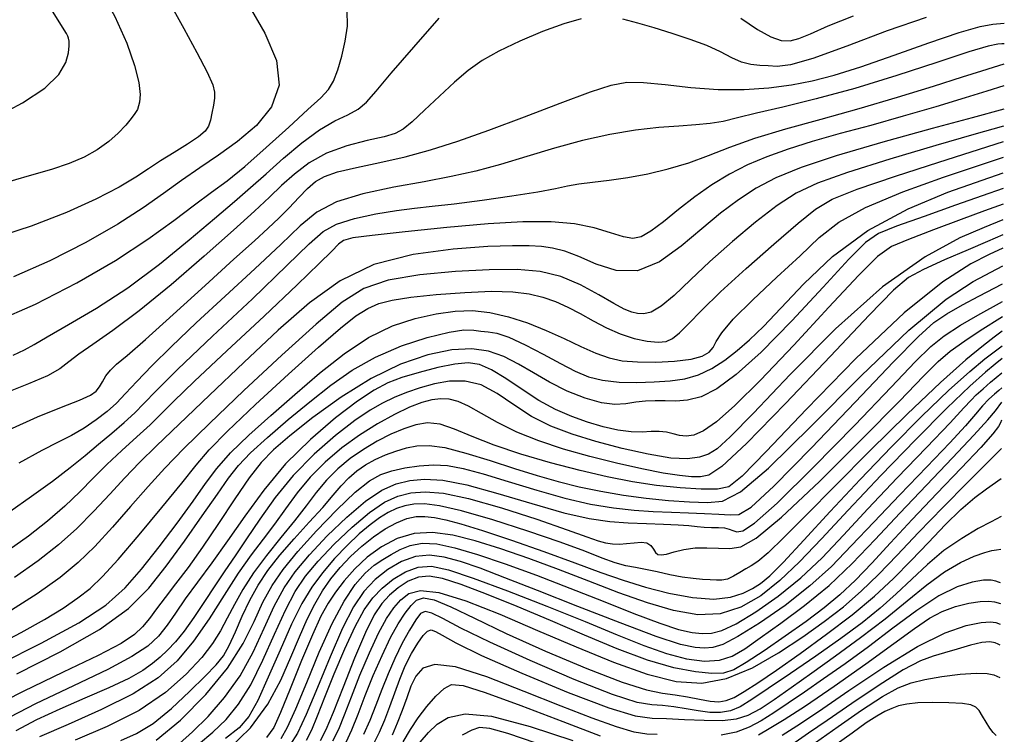
# Model space of a CAD drawing. Extents: x 359367 to 362567, y 1019128 to 1022286.
# Drawn here: x 362111 to 362333, y 1020179 to 1020341 of the extents above; entities that cross this region are included whole.
import ezdxf

# ---------------------------------------------------------------- set-up
doc = ezdxf.new("R2010")
doc.units = 0
doc.header["$LTSCALE"] = 25
doc.header["$MEASUREMENT"] = 0
doc.layers.add('INDEX', color=1, linetype='CONTINUOUS')
doc.layers.add('INTER', color=33, linetype='CONTINUOUS')

msp = doc.modelspace()

# ---------------------------------------------------------------- linework, layer by layer
at = {"layer": 'INDEX', "linetype": 'CONTINUOUS'}
for points, elevation in [([(362162.47, 1020344.09), (362166.32, 1020337.51), (362168.9, 1020331.33), (362169.53, 1020325.73), (362167.82, 1020320.85), (362164.38, 1020316.65), (362160.13, 1020313.04), (362155.81, 1020309.9), (362151.6, 1020307.04), (362147.49, 1020304.23), (362143.42, 1020301.27), (362138.84, 1020298.01), (362133.13, 1020294.34), (362125.9, 1020290.22), (362117.75, 1020286.08), (362109.53, 1020282.42)], 2320), ([(362333.27, 1020335.1), (362332.73, 1020335.1), (362331.85, 1020335.02), (362329.67, 1020334.54), (362325.26, 1020333.23), (362318.05, 1020330.87), (362309.02, 1020327.91), (362299.54, 1020324.99), (362290.81, 1020322.61), (362283.31, 1020320.79), (362277.34, 1020319.4), (362273.04, 1020318.34), (362269.81, 1020317.56), (362266.9, 1020317.05), (362263.63, 1020316.74), (362259.79, 1020316.49), (362255.27, 1020316.14), (362250.03, 1020315.54), (362244.21, 1020314.61), (362238.04, 1020313.27), (362231.72, 1020311.52), (362225.48, 1020309.59), (362219.53, 1020307.78), (362213.97, 1020306.3), (362208.39, 1020305.07), (362202.29, 1020303.91), (362195.4, 1020302.66), (362188.46, 1020301.19), (362182.47, 1020299.38), (362178.04, 1020297.06), (362174.28, 1020293.96), (362169.9, 1020289.73), (362164.03, 1020284.23), (362157.3, 1020278.07), (362150.75, 1020272.02), (362145.22, 1020266.74), (362140.8, 1020262.35), (362137.4, 1020258.82), (362134.85, 1020256.09), (362132.77, 1020253.92), (362130.68, 1020252), (362128.23, 1020250.12), (362125.49, 1020248.29), (362122.62, 1020246.63), (362119.63, 1020245.1), (362115.92, 1020243.21), (362110.72, 1020240.33)], 2330), ([(362104.77, 1020198.72), (362111.23, 1020202.09), (362116.56, 1020205.06), (362120.77, 1020207.63), (362124.09, 1020209.91), (362126.82, 1020212.07), (362129.6, 1020214.73), (362133.15, 1020218.63), (362137.89, 1020224.14), (362143.05, 1020230.32), (362147.56, 1020235.84), (362150.76, 1020239.87), (362153.7, 1020243.33), (362157.87, 1020247.61), (362164.2, 1020253.63), (362171.6, 1020260.42), (362178.42, 1020266.54), (362183.41, 1020270.87), (362186.88, 1020273.61), (362189.52, 1020275.31), (362192.02, 1020276.42), (362195.03, 1020277.2), (362199.24, 1020277.83), (362204.99, 1020278.43), (362211.46, 1020278.92), (362217.52, 1020279.17), (362222.31, 1020279.05), (362226, 1020278.6), (362229.07, 1020277.85), (362231.92, 1020276.84), (362234.69, 1020275.59), (362237.5, 1020274.14), (362240.42, 1020272.53), (362243.45, 1020270.93), (362246.57, 1020269.55), (362249.72, 1020268.55), (362252.66, 1020267.94), (362255.11, 1020267.71), (362256.92, 1020267.86), (362258.38, 1020268.5), (362259.92, 1020269.78), (362261.94, 1020271.84), (362264.88, 1020274.86), (362269.18, 1020279.02), (362274.97, 1020284.3), (362281.25, 1020289.83), (362286.72, 1020294.55), (362290.65, 1020297.71), (362294.45, 1020299.95), (362300.08, 1020302.22), (362308.74, 1020305.18), (362318.5, 1020308.35), (362333.12, 1020312.98)], 2340), ([(362333, 1020295.33), (362328.77, 1020293.62), (362323.22, 1020291.22), (362315.39, 1020286.99), (362305.81, 1020280.22), (362295.19, 1020270.73), (362284.94, 1020260.41), (362276.64, 1020251.66), (362271.39, 1020246.27), (362268.42, 1020243.61), (362266.48, 1020242.42), (362264.45, 1020241.68), (362261.77, 1020241.33), (362258, 1020241.52), (362252.9, 1020242.37), (362247.01, 1020243.69), (362241.07, 1020245.26), (362235.68, 1020246.9), (362230.87, 1020248.74), (362226.52, 1020250.93), (362222.52, 1020253.54), (362218.75, 1020256.11), (362215.12, 1020258.04), (362211.54, 1020258.9), (362208.02, 1020258.87), (362204.61, 1020258.26), (362201.35, 1020257.37), (362198.29, 1020256.3), (362195.47, 1020255.16), (362192.85, 1020253.94), (362190.06, 1020252.34), (362186.62, 1020249.98), (362182.26, 1020246.59), (362177.4, 1020242.36), (362172.68, 1020237.59), (362168.59, 1020232.59), (362165.13, 1020227.7), (362162.18, 1020223.24), (362159.62, 1020219.44), (362157.28, 1020216.04), (362154.99, 1020212.67), (362152.64, 1020209.08), (362150.29, 1020205.52), (362148.08, 1020202.4), (362146.09, 1020199.98), (362144.29, 1020198.12), (362142.62, 1020196.57), (362140.93, 1020195.1), (362138.77, 1020193.54), (362135.6, 1020191.75), (362131.07, 1020189.62), (362125.66, 1020187.26), (362120.03, 1020184.8), (362114.75, 1020182.35), (362110.03, 1020179.88)], 2350), ([(362147.01, 1020177.01), (362149.98, 1020179.67), (362153.49, 1020183.15), (362157.21, 1020187.39), (362160.7, 1020192.29), (362163.64, 1020197.68), (362166.13, 1020203.1), (362168.39, 1020208.04), (362170.63, 1020212.16), (362173.18, 1020215.84), (362176.37, 1020219.63), (362180.38, 1020223.91), (362184.8, 1020228.19), (362189.05, 1020231.79), (362192.7, 1020234.23), (362195.93, 1020235.65), (362199.03, 1020236.41), (362202.38, 1020236.73), (362206.48, 1020236.49), (362211.9, 1020235.45), (362218.92, 1020233.53), (362226.62, 1020231.23), (362233.8, 1020229.17), (362239.56, 1020227.86), (362244.2, 1020227.18), (362248.35, 1020226.87), (362252.46, 1020226.71), (362256.33, 1020226.59), (362259.61, 1020226.46), (362262.07, 1020226.27), (362263.93, 1020226.06), (362265.54, 1020225.9), (362267.17, 1020225.86), (362268.75, 1020225.83), (362270.11, 1020225.72), (362271.14, 1020225.44), (362272.01, 1020225.12), (362272.92, 1020224.88), (362274.23, 1020225.07), (362276.9, 1020226.8), (362282.03, 1020231.33), (362290.16, 1020239.34), (362299.52, 1020248.92), (362307.76, 1020257.52), (362313.2, 1020263.23), (362316.69, 1020266.67), (362319.73, 1020269.1), (362323.43, 1020271.49), (362327.3, 1020273.75), (362332.88, 1020276.84)], 2360), ([(362169.98, 1020178.19), (362171.44, 1020180.75), (362173.3, 1020184.86), (362175.75, 1020190.82), (362178.6, 1020197.68), (362181.52, 1020204.15), (362184.24, 1020209.22), (362186.71, 1020212.91), (362188.96, 1020215.51), (362191, 1020217.32), (362192.92, 1020218.63), (362194.82, 1020219.74), (362196.83, 1020220.84), (362199.11, 1020221.76), (362201.81, 1020222.25), (362205.11, 1020222.1), (362209.22, 1020221.26), (362214.34, 1020219.76), (362220.59, 1020217.64), (362227.66, 1020215.04), (362235.17, 1020212.14), (362242.7, 1020209.16), (362249.66, 1020206.4), (362255.49, 1020204.21), (362259.75, 1020202.82), (362262.77, 1020202.11), (362265.07, 1020201.86), (362267.15, 1020201.92), (362269.54, 1020202.54), (362272.77, 1020204.07), (362277.15, 1020206.74), (362282.24, 1020210.31), (362287.38, 1020214.47), (362292.14, 1020218.99), (362296.97, 1020224.08), (362302.51, 1020230.07), (362309.09, 1020237.01), (362315.72, 1020243.91), (362321.06, 1020249.48), (362324.19, 1020252.83), (362325.79, 1020254.6), (362326.95, 1020255.78), (362328.49, 1020257.16), (362330.21, 1020258.62), (362332.77, 1020260.73)], 2370), ([(362184.63, 1020177.33), (362185.93, 1020180.12), (362187.34, 1020183.68), (362188.94, 1020187.84), (362190.79, 1020192.4), (362192.77, 1020196.93), (362194.7, 1020200.95), (362196.44, 1020204.1), (362197.97, 1020206.45), (362199.31, 1020208.17), (362200.54, 1020209.39), (362202.11, 1020209.92), (362204.53, 1020209.49), (362208.28, 1020207.93), (362213.63, 1020205.34), (362220.8, 1020201.9), (362229.71, 1020197.88), (362238.99, 1020193.95), (362246.99, 1020190.86), (362252.5, 1020189.15), (362256.13, 1020188.42), (362258.93, 1020188.06), (362261.72, 1020187.57), (362264.45, 1020187.02), (362266.87, 1020186.59), (362268.79, 1020186.46), (362270.48, 1020186.72), (362272.29, 1020187.46), (362274.58, 1020188.76), (362277.65, 1020190.75), (362281.82, 1020193.61), (362287.19, 1020197.37), (362293.16, 1020201.7), (362298.95, 1020206.13), (362303.95, 1020210.32), (362308.29, 1020214.34), (362312.29, 1020218.36), (362316.18, 1020222.45), (362319.94, 1020226.4), (362323.47, 1020229.86), (362326.65, 1020232.6), (362329.29, 1020234.59), (362332.61, 1020236.86)], 2380), ([(362283.1, 1020178.88), (362286.41, 1020181.01), (362291.31, 1020184.25), (362298.19, 1020188.98), (362306.08, 1020194.28), (362313.68, 1020198.94), (362319.92, 1020202.02), (362324.67, 1020203.68), (362328.05, 1020204.38), (362330.19, 1020204.53), (362331.39, 1020204.39), (362332.4, 1020203.97)], 2390), ([(362201.36, 1020177.31), (362203.24, 1020179.53), (362205.25, 1020181.37), (362207.72, 1020182.94), (362211.5, 1020183.77), (362217.52, 1020183.2), (362226.22, 1020180.9), (362235.88, 1020177.7)], 2390)]:
    msp.add_lwpolyline(points, dxfattribs=dict(at, elevation=elevation))
at = {"layer": 'INTER', "linetype": 'CONTINUOUS', "flags": 128}
for points in [[(362121.5, 1020337.37), (362119.83, 1020340.01), (362117.71, 1020343.41), (362115.03, 1020347.86), (362112.35, 1020352.62), (362110.08, 1020357.15), (362108.04, 1020361.56), (362105.92, 1020366.1), (362103.52, 1020370.9), (362101.16, 1020375.37), (362097.86, 1020381.47)], [(362119.34, 1020363.73), (362121.79, 1020359.74), (362124.9, 1020354.62), (362128.74, 1020348.05), (362132.38, 1020341.23), (362135.1, 1020335.19), (362136.86, 1020330.19), (362137.81, 1020326.33), (362138.11, 1020323.64), (362138.01, 1020321.93), (362137.57, 1020320.24)], [(362145.02, 1020343.92), (362148.01, 1020338.56), (362150.94, 1020333.13), (362153.25, 1020328.65), (362154.52, 1020325.83), (362154.96, 1020324.15), (362154.91, 1020322.82), (362154.67, 1020321.21), (362154.35, 1020319.44), (362154, 1020317.8), (362153.59, 1020316.51), (362152.82, 1020315.36), (362151.3, 1020314.07), (362148.83, 1020312.43), (362145.78, 1020310.55), (362142.73, 1020308.64), (362140.01, 1020306.82), (362137.13, 1020304.93), (362133.37, 1020302.71), (362128.16, 1020300), (362121.5, 1020296.97), (362113.51, 1020293.87), (362104.42, 1020290.92)], [(362105.49, 1020272.36), (362114.48, 1020276.3), (362123.85, 1020281.09), (362132.59, 1020286.13), (362139.88, 1020290.92), (362145.75, 1020295.18), (362150.42, 1020298.73), (362154.21, 1020301.53), (362157.75, 1020304.16), (362161.74, 1020307.38), (362166.6, 1020311.63), (362171.68, 1020316.23), (362176.01, 1020320.2), (362178.91, 1020322.86), (362180.66, 1020324.74), (362181.81, 1020326.64), (362182.81, 1020329.2), (362183.7, 1020332.31), (362184.45, 1020335.68), (362184.94, 1020339.09), (362184.89, 1020342.69)], [(362237.74, 1020340.72), (362233.8, 1020339.61), (362228.99, 1020337.85), (362223.87, 1020335.7), (362219.17, 1020333.44), (362215.41, 1020331.28), (362212.25, 1020329.02), (362209.15, 1020326.39), (362205.74, 1020323.25), (362202.36, 1020320.05), (362199.53, 1020317.42), (362197.54, 1020315.76), (362195.74, 1020314.81), (362193.24, 1020314.1), (362189.41, 1020313.23), (362184.79, 1020312.02), (362180.21, 1020310.35), (362176.28, 1020308.17), (362172.98, 1020305.65), (362170.09, 1020303.04), (362167.31, 1020300.42), (362163.93, 1020297.28), (362159.18, 1020292.97), (362152.61, 1020287.13), (362145.11, 1020280.65), (362137.9, 1020274.73), (362131.99, 1020270.3), (362127.47, 1020267.18), (362124.25, 1020264.96), (362122.05, 1020263.22), (362120.03, 1020261.68), (362117.21, 1020260.09), (362112.89, 1020258.24), (362107.68, 1020256.18)], [(362109.46, 1020264.78), (362112.05, 1020265.94), (362114.16, 1020267.15), (362117.12, 1020268.92), (362121.95, 1020271.65), (362128.25, 1020275.37), (362135.33, 1020279.99), (362142.5, 1020285.33), (362149.22, 1020290.78), (362154.96, 1020295.65), (362159.41, 1020299.47), (362163.05, 1020302.63), (362166.59, 1020305.74), (362170.53, 1020309.22), (362174.67, 1020312.7), (362178.64, 1020315.64), (362182.11, 1020317.65), (362185.02, 1020319.03), (362187.36, 1020320.28), (362189.26, 1020321.87), (362191.47, 1020324.41), (362194.85, 1020328.46), (362199.91, 1020334.3), (362205.65, 1020340.86)], [(362315.62, 1020341.03), (362306.87, 1020337.98), (362297.77, 1020334.55), (362290.06, 1020331.75), (362285, 1020330.33), (362281.99, 1020329.97), (362279.97, 1020330.08), (362278.06, 1020330.2), (362276.06, 1020330.42), (362273.97, 1020330.95), (362271.74, 1020331.93), (362269.2, 1020333.23), (362266.12, 1020334.67), (362262.38, 1020336.08), (362258.28, 1020337.42), (362254.22, 1020338.66), (362250.53, 1020339.77), (362247.18, 1020340.64)], [(362273.76, 1020340.87), (362277.59, 1020338.32), (362280.56, 1020336.67), (362282.92, 1020335.86), (362284.92, 1020335.75), (362286.91, 1020336.25), (362289.52, 1020337.36), (362293.49, 1020339.11), (362299.27, 1020341.43)], [(362108.48, 1020247.9), (362114.96, 1020250.82), (362120.39, 1020252.99), (362124.44, 1020254.57), (362126.9, 1020255.7), (362128.21, 1020256.62), (362128.95, 1020257.57), (362129.63, 1020258.75), (362130.42, 1020260.06), (362131.41, 1020261.37), (362132.79, 1020262.69), (362135.19, 1020264.71), (362139.34, 1020268.32), (362145.61, 1020273.96), (362152.78, 1020280.51), (362159.29, 1020286.44), (362163.93, 1020290.61), (362167.08, 1020293.43), (362169.49, 1020295.69), (362171.78, 1020298.04), (362173.98, 1020300.36), (362175.96, 1020302.4), (362177.73, 1020303.96), (362179.78, 1020305.14), (362182.73, 1020306.15), (362187.01, 1020307.15), (362192.27, 1020308.25), (362197.96, 1020309.54), (362203.72, 1020311.1), (362209.86, 1020313.06), (362216.86, 1020315.55), (362224.9, 1020318.58), (362232.99, 1020321.67), (362239.82, 1020324.22), (362244.54, 1020325.76), (362248.08, 1020326.4), (362251.79, 1020326.34), (362256.7, 1020325.85), (362262.53, 1020325.21), (362268.67, 1020324.77), (362274.58, 1020324.77), (362280.11, 1020325.16), (362285.2, 1020325.82), (362289.91, 1020326.7), (362294.89, 1020327.97), (362300.91, 1020329.87), (362308.39, 1020332.5), (362316.26, 1020335.33), (362323.1, 1020337.66), (362327.82, 1020339), (362330.67, 1020339.54), (362333.3, 1020339.71)], [(362083.98, 1020310.05), (362086.23, 1020310.78), (362089.19, 1020311.77), (362093.49, 1020313.33), (362098.95, 1020315.55), (362105.28, 1020318.43), (362111.53, 1020321.71), (362116.63, 1020325.06), (362119.78, 1020328.16), (362121.34, 1020330.86), (362121.94, 1020333.04), (362122.12, 1020334.6), (362122.09, 1020335.66), (362121.95, 1020336.35), (362121.8, 1020336.8), (362121.67, 1020337.09), (362121.5, 1020337.37)], [(362108.69, 1020229.44), (362113.57, 1020232.9), (362118.34, 1020236.32), (362122.34, 1020239.36), (362125.7, 1020242.08), (362128.75, 1020244.65), (362131.73, 1020247.16), (362134.52, 1020249.56), (362136.91, 1020251.75), (362138.95, 1020253.83), (362141.75, 1020256.72), (362146.67, 1020261.58), (362154.48, 1020269.02), (362163.47, 1020277.5), (362171.29, 1020284.98), (362176.3, 1020289.9), (362179.48, 1020292.7), (362182.49, 1020294.35), (362186.58, 1020295.63), (362191.35, 1020296.66), (362196.02, 1020297.43), (362200.07, 1020297.94), (362204.11, 1020298.37), (362209.03, 1020298.92), (362215.34, 1020299.75), (362222.09, 1020300.73), (362227.93, 1020301.67), (362231.91, 1020302.4), (362234.65, 1020302.96), (362237.18, 1020303.42), (362240.29, 1020303.83), (362244.03, 1020304.29), (362248.24, 1020304.89), (362252.76, 1020305.72), (362257.42, 1020306.8), (362262.02, 1020308.17), (362266.51, 1020309.84), (362271.31, 1020311.74), (362276.99, 1020313.77), (362283.93, 1020315.87), (362291.9, 1020318.08), (362300.49, 1020320.48), (362309.2, 1020323.05), (362317.27, 1020325.54), (362323.82, 1020327.61), (362328.24, 1020329), (362330.86, 1020329.82), (362333.24, 1020330.55)], [(362333.21, 1020325.6), (362329.38, 1020324.41), (362324.43, 1020322.87), (362317.83, 1020320.86), (362310.47, 1020318.7), (362303.15, 1020316.66), (362296.22, 1020314.78), (362289.94, 1020313.01), (362284.47, 1020311.31), (362279.68, 1020309.58), (362275.33, 1020307.71), (362271.21, 1020305.6), (362267.26, 1020303.21), (362263.42, 1020300.54), (362259.71, 1020297.65), (362256.31, 1020294.9), (362253.48, 1020292.74), (362251.32, 1020291.49), (362249.43, 1020291.12), (362247.26, 1020291.48), (362244.36, 1020292.39), (362240.67, 1020293.5), (362236.21, 1020294.44), (362230.95, 1020294.9), (362224.58, 1020294.87), (362216.72, 1020294.4), (362207.38, 1020293.58), (362198.02, 1020292.63), (362190.5, 1020291.79), (362186.13, 1020291.22), (362184.06, 1020290.67), (362182.92, 1020289.82), (362181.41, 1020288.27), (362178.59, 1020285.42), (362173.62, 1020280.61), (362166.13, 1020273.57), (362157.7, 1020265.71), (362150.38, 1020258.85), (362145.67, 1020254.29), (362142.79, 1020251.4), (362140.39, 1020249.04), (362137.42, 1020246.32), (362134.03, 1020243.24), (362130.63, 1020240.06), (362127.54, 1020236.96), (362124.51, 1020233.87), (362121.16, 1020230.66), (362117.22, 1020227.28), (362112.91, 1020223.9), (362108.55, 1020220.8)], [(362137.57, 1020320.24), (362136.96, 1020319.37), (362136.14, 1020318.24), (362134.89, 1020316.7), (362133.19, 1020314.9), (362131.03, 1020313), (362128.44, 1020311.16), (362125.48, 1020309.49), (362122.13, 1020308.07), (362118.1, 1020306.72), (362113.05, 1020305.22), (362106.88, 1020303.42), (362100.48, 1020301.54), (362095.04, 1020299.92), (362091.42, 1020298.8), (362089.38, 1020298.12), (362087.64, 1020297.5)], [(362333.17, 1020320.3), (362326.05, 1020318.38), (362317.01, 1020315.93), (362305.88, 1020312.84), (362295.32, 1020309.74), (362287.4, 1020307.12), (362281.72, 1020304.8), (362277.28, 1020302.48), (362273.23, 1020299.87), (362269.2, 1020296.84), (362264.95, 1020293.31), (362260.33, 1020289.37), (362255.45, 1020285.86), (362250.49, 1020283.79), (362245.64, 1020283.84), (362241.14, 1020285.27), (362237.21, 1020287.03), (362234.01, 1020288.25), (362231.29, 1020288.92), (362228.75, 1020289.27), (362225.98, 1020289.46), (362222.22, 1020289.48), (362216.65, 1020289.26), (362208.82, 1020288.7), (362199.76, 1020287.47), (362190.9, 1020285.19), (362183.28, 1020281.57), (362176.38, 1020276.6), (362169.34, 1020270.37), (362161.57, 1020263.12), (362153.78, 1020255.71), (362146.96, 1020249.19), (362141.85, 1020244.28), (362138, 1020240.5), (362134.68, 1020237.07), (362131.28, 1020233.38), (362127.66, 1020229.49), (362123.82, 1020225.61), (362119.7, 1020221.9), (362115.08, 1020218.26), (362109.73, 1020214.51)], [(362333.15, 1020316.51), (362326.4, 1020314.57), (362317.86, 1020312.09), (362307.47, 1020309.01), (362297.89, 1020306.02), (362291.08, 1020303.59), (362286.27, 1020301.31), (362281.99, 1020298.52), (362277.12, 1020294.77), (362271.88, 1020290.39), (362266.82, 1020285.88), (362262.4, 1020281.73), (362258.72, 1020278.26), (362255.79, 1020275.78), (362253.58, 1020274.47), (362251.88, 1020274.05), (362250.49, 1020274.14), (362249.14, 1020274.46), (362247.47, 1020275.14), (362245.09, 1020276.42), (362241.71, 1020278.4), (362237.6, 1020280.64), (362233.11, 1020282.55), (362228.46, 1020283.67), (362223.27, 1020284.09), (362216.97, 1020284.02), (362209.34, 1020283.64), (362201.32, 1020282.89), (362194.16, 1020281.67), (362188.65, 1020279.79), (362183.73, 1020276.71), (362177.89, 1020271.78), (362170.12, 1020264.73), (362161.54, 1020256.73), (362153.77, 1020249.34), (362148.01, 1020243.68), (362143.72, 1020239.23), (362139.97, 1020235.08), (362135.99, 1020230.55), (362131.87, 1020225.87), (362127.88, 1020221.55), (362124.13, 1020217.89), (362120.06, 1020214.52), (362114.91, 1020210.87), (362108.27, 1020206.6)], [(362106.45, 1020195.02), (362115.78, 1020199.66), (362124.3, 1020204.26), (362130.41, 1020208.3), (362134.72, 1020212.16), (362138.43, 1020216.43), (362142.43, 1020221.48), (362146.48, 1020226.82), (362150.07, 1020231.74), (362152.88, 1020235.73), (362155.46, 1020239.17), (362158.53, 1020242.67), (362162.67, 1020246.68), (362167.66, 1020251.15), (362173.1, 1020255.89), (362178.65, 1020260.65), (362184.2, 1020265.07), (362189.71, 1020268.74), (362195.11, 1020271.35), (362200.27, 1020273.06), (362205.01, 1020274.1), (362209.25, 1020274.68), (362213.2, 1020274.8), (362217.14, 1020274.39), (362221.3, 1020273.44), (362225.59, 1020272.05), (362229.83, 1020270.35), (362233.88, 1020268.49), (362237.64, 1020266.69), (362241.02, 1020265.17), (362244.03, 1020264.12), (362247.02, 1020263.5), (362250.45, 1020263.21), (362254.58, 1020263.18), (362258.85, 1020263.38), (362262.54, 1020263.83), (362265.08, 1020264.52), (362266.64, 1020265.42), (362267.56, 1020266.51), (362268.26, 1020267.85), (362269.5, 1020269.82), (362272.09, 1020272.88), (362276.52, 1020277.27), (362281.96, 1020282.33), (362287.2, 1020287.22), (362291.5, 1020291.29), (362295.92, 1020294.77), (362301.93, 1020298.13), (362310.38, 1020301.65), (362319.57, 1020304.95), (362333.1, 1020309.45)], [(362110.31, 1020192.78), (362120.04, 1020197.75), (362128.98, 1020202.81), (362135.47, 1020207.49), (362140.11, 1020212.09), (362144.04, 1020217.08), (362148.14, 1020222.74), (362152.16, 1020228.45), (362155.59, 1020233.38), (362158.11, 1020236.98), (362160.33, 1020239.79), (362163.08, 1020242.65), (362166.93, 1020246.18), (362171.57, 1020250.18), (362176.46, 1020254.23), (362181.19, 1020257.98), (362185.99, 1020261.35), (362191.25, 1020264.31), (362197.13, 1020266.82), (362202.96, 1020268.75), (362207.89, 1020269.98), (362211.27, 1020270.44), (362213.48, 1020270.39), (362215.11, 1020270.19), (362216.72, 1020270.04), (362218.71, 1020269.7), (362221.43, 1020268.8), (362225.06, 1020267.1), (362229.15, 1020264.95), (362233.08, 1020262.83), (362236.4, 1020261.12), (362239.41, 1020259.88), (362242.59, 1020259.08), (362246.29, 1020258.68), (362250.28, 1020258.58), (362254.22, 1020258.69), (362257.84, 1020258.93), (362261.15, 1020259.42), (362264.27, 1020260.33), (362267.27, 1020261.77), (362270.18, 1020263.65), (362272.98, 1020265.81), (362275.75, 1020268.22), (362278.88, 1020271.24), (362282.83, 1020275.37), (362287.99, 1020280.86), (362294.51, 1020287.01), (362302.46, 1020292.92), (362311.62, 1020297.83), (362320.58, 1020301.54), (362333.07, 1020305.92)], [(362333.05, 1020302.39), (362328.31, 1020300.72), (362322.31, 1020298.62), (362315.18, 1020296.1), (362308.93, 1020293.85), (362304.92, 1020292.22), (362301.97, 1020290.2), (362298.22, 1020286.45), (362292.37, 1020280.13), (362285.28, 1020272.53), (362278.37, 1020265.46), (362272.76, 1020260.35), (362268.36, 1020257.13), (362264.81, 1020255.34), (362261.78, 1020254.55), (362259.11, 1020254.37), (362256.69, 1020254.44), (362254.43, 1020254.45), (362252.25, 1020254.35), (362250.09, 1020254.11), (362247.85, 1020253.78), (362245.32, 1020253.63), (362242.29, 1020253.96), (362238.62, 1020255.01), (362234.6, 1020256.64), (362230.61, 1020258.63), (362226.95, 1020260.73), (362223.55, 1020262.75), (362220.24, 1020264.45), (362216.82, 1020265.65), (362213.03, 1020266.19), (362208.53, 1020265.96), (362203.11, 1020264.82), (362196.95, 1020262.69), (362190.31, 1020259.47), (362183.52, 1020255.23), (362177.17, 1020250.64), (362171.94, 1020246.51), (362168.24, 1020243.36), (362165.47, 1020240.53), (362162.77, 1020237.05), (362159.5, 1020232.27), (362155.85, 1020226.75), (362152.22, 1020221.37), (362148.94, 1020216.82), (362146.11, 1020213.1), (362143.75, 1020210.02), (362141.86, 1020207.44), (362140.25, 1020205.25), (362138.7, 1020203.37), (362136.86, 1020201.64), (362133.84, 1020199.65), (362128.63, 1020196.91), (362120.73, 1020193.12), (362111.71, 1020188.81), (362103.68, 1020184.68)], [(362333.03, 1020298.86), (362328.86, 1020297.33), (362323.59, 1020295.39), (362317.27, 1020293.05), (362311.64, 1020290.91), (362307.84, 1020289.26), (362304.68, 1020287.01), (362300.36, 1020282.74), (362293.68, 1020275.6), (362285.74, 1020267.04), (362278.22, 1020259.1), (362272.45, 1020253.35), (362268.32, 1020249.71), (362265.37, 1020247.65), (362263.17, 1020246.67), (362261.45, 1020246.43), (362259.96, 1020246.64), (362258.49, 1020247), (362256.97, 1020247.34), (362255.35, 1020247.54), (362253.55, 1020247.5), (362251.48, 1020247.39), (362249, 1020247.45), (362246.04, 1020247.84), (362242.71, 1020248.58), (362239.18, 1020249.6), (362235.59, 1020250.89), (362231.94, 1020252.49), (362228.2, 1020254.52), (362224.39, 1020256.97), (362220.73, 1020259.45), (362217.5, 1020261.46), (362214.8, 1020262.64), (362212.23, 1020263.01), (362209.2, 1020262.73), (362205.36, 1020261.96), (362201.15, 1020260.87), (362197.24, 1020259.68), (362194.04, 1020258.48), (362190.97, 1020256.87), (362187.23, 1020254.36), (362182.26, 1020250.57), (362176.58, 1020245.72), (362170.96, 1020240.17), (362166.03, 1020234.28), (362161.74, 1020228.38), (362157.88, 1020222.8), (362154.29, 1020217.82), (362151.07, 1020213.47), (362148.33, 1020209.71), (362146.15, 1020206.5), (362144.25, 1020203.73), (362142.29, 1020201.3), (362139.87, 1020199.05), (362136.29, 1020196.65), (362130.81, 1020193.72), (362123.09, 1020190.04), (362114.5, 1020185.96), (362106.81, 1020181.98)], [(362332.98, 1020291.91), (362329.5, 1020290.43), (362325.1, 1020288.55), (362319.8, 1020286.25), (362315.05, 1020284.1), (362311.67, 1020282.26), (362308.26, 1020279.41), (362302.79, 1020273.82), (362294.03, 1020264.55), (362283.9, 1020253.85), (362275.07, 1020244.78), (362269.54, 1020239.62), (362266.56, 1020237.62), (362264.69, 1020237.26), (362262.66, 1020237.3), (362259.96, 1020237.56), (362256.28, 1020238.13), (362251.42, 1020239.08), (362245.74, 1020240.36), (362239.71, 1020241.87), (362233.78, 1020243.54), (362228.2, 1020245.37), (362223.17, 1020247.37), (362218.86, 1020249.51), (362215.26, 1020251.55), (362212.31, 1020253.2), (362209.93, 1020254.26), (362207.92, 1020254.78), (362206.03, 1020254.89), (362204.04, 1020254.67), (362201.75, 1020254.06), (362198.96, 1020252.98), (362195.56, 1020251.36), (362191.72, 1020249.24), (362187.69, 1020246.69), (362183.71, 1020243.79), (362179.95, 1020240.61), (362176.55, 1020237.19), (362173.61, 1020233.63), (362170.99, 1020230.04), (362168.5, 1020226.54), (362165.94, 1020223.18), (362163.23, 1020219.63), (362160.3, 1020215.5), (362157.11, 1020210.54), (362153.7, 1020205.21), (362150.18, 1020200.12), (362146.51, 1020195.74), (362142.18, 1020191.9), (362136.57, 1020188.28), (362129.41, 1020184.68), (362121.85, 1020181.32), (362115.4, 1020178.51)], [(362332.96, 1020288.92), (362329.89, 1020287.48), (362325.77, 1020285.39), (362319.43, 1020281.34), (362310.68, 1020274.32), (362299.76, 1020263.98), (362288.59, 1020252.57), (362279.48, 1020242.98), (362274.06, 1020237.38), (362271.06, 1020235.03), (362268.5, 1020234.47), (362264.8, 1020234.46), (362260.06, 1020234.75), (362254.78, 1020235.32), (362249.33, 1020236.15), (362243.63, 1020237.26), (362237.48, 1020238.69), (362230.82, 1020240.43), (362224.14, 1020242.38), (362218.08, 1020244.42), (362213.13, 1020246.4), (362209.16, 1020248.07), (362205.9, 1020249.14), (362203.06, 1020249.43), (362200.41, 1020249.03), (362197.71, 1020248.12), (362194.77, 1020246.87), (362191.68, 1020245.31), (362188.57, 1020243.47), (362185.57, 1020241.37), (362182.76, 1020239.04), (362180.2, 1020236.49), (362177.89, 1020233.74), (362175.59, 1020230.72), (362173, 1020227.32), (362169.94, 1020223.53), (362166.7, 1020219.52), (362163.71, 1020215.55), (362161.31, 1020211.83), (362159.41, 1020208.41), (362157.81, 1020205.31), (362156.3, 1020202.48), (362154.5, 1020199.64), (362152.03, 1020196.44), (362148.54, 1020192.66), (362143.87, 1020188.56), (362137.88, 1020184.5), (362130.71, 1020180.84), (362123.47, 1020177.75)], [(362133.74, 1020177.7), (362137.33, 1020179.28), (362141.04, 1020181.58), (362145.18, 1020184.93), (362149.31, 1020188.75), (362152.82, 1020192.22), (362155.27, 1020194.78), (362156.93, 1020196.87), (362158.26, 1020199.19), (362159.65, 1020202.24), (362161.19, 1020205.8), (362162.88, 1020209.43), (362164.78, 1020212.82), (362167, 1020216.1), (362169.71, 1020219.54), (362172.95, 1020223.26), (362176.34, 1020226.99), (362179.39, 1020230.37), (362181.72, 1020233.09), (362183.56, 1020235.25), (362185.23, 1020237.05), (362187.04, 1020238.62), (362189.02, 1020240.01), (362191.19, 1020241.21), (362193.51, 1020242.24), (362195.91, 1020243.09), (362198.29, 1020243.78), (362200.64, 1020244.27), (362203.37, 1020244.38), (362206.96, 1020243.88), (362211.72, 1020242.64), (362217.18, 1020240.94), (362222.7, 1020239.14), (362227.78, 1020237.56), (362232.55, 1020236.2), (362237.28, 1020235.04), (362242.21, 1020234.02), (362247.29, 1020233.16), (362252.43, 1020232.46), (362257.49, 1020231.95), (362262.2, 1020231.62), (362266.26, 1020231.48), (362269.67, 1020231.8), (362273.73, 1020233.87), (362280.07, 1020239.23), (362289.67, 1020248.69), (362300.95, 1020260.05), (362311.73, 1020270.37), (362320.2, 1020277.37), (362326.23, 1020281.4), (362332.93, 1020284.9)], [(362141.75, 1020177.75), (362147.28, 1020182.34), (362152.96, 1020188.07), (362157.88, 1020194.07), (362161.4, 1020199.64), (362163.87, 1020204.61), (362165.86, 1020208.95), (362167.94, 1020212.72), (362170.46, 1020216.36), (362173.76, 1020220.38), (362177.99, 1020225.07), (362182.56, 1020229.81), (362186.71, 1020233.77), (362189.9, 1020236.34), (362192.48, 1020237.8), (362195.01, 1020238.65), (362197.93, 1020239.3), (362201.13, 1020239.77), (362204.38, 1020239.96), (362207.57, 1020239.79), (362211.12, 1020239.17), (362215.58, 1020237.98), (362221.28, 1020236.23), (362227.69, 1020234.23), (362234.08, 1020232.42), (362239.85, 1020231.11), (362245, 1020230.27), (362249.68, 1020229.76), (362254.03, 1020229.45), (362258.1, 1020229.27), (362261.96, 1020229.14), (362265.59, 1020228.99), (362268.81, 1020228.83), (362271.38, 1020228.67), (362273.38, 1020228.78), (362276.13, 1020230.44), (362281.27, 1020235.18), (362289.72, 1020243.8), (362299.6, 1020254.13), (362308.3, 1020263.25), (362313.93, 1020269), (362317.4, 1020272.12), (362320.31, 1020274.11), (362323.85, 1020276.12), (362327.55, 1020278.11), (362332.91, 1020280.88)], [(362151.33, 1020176.91), (362154.54, 1020179.58), (362157.53, 1020182.49), (362160.36, 1020185.93), (362163.12, 1020190.32), (362165.86, 1020195.83), (362168.51, 1020201.75), (362170.96, 1020207.15), (362173.17, 1020211.35), (362175.49, 1020214.81), (362178.34, 1020218.21), (362181.98, 1020222.05), (362186.03, 1020225.93), (362189.96, 1020229.24), (362193.34, 1020231.51), (362196.36, 1020232.88), (362199.3, 1020233.62), (362202.53, 1020233.91), (362206.63, 1020233.59), (362212.28, 1020232.4), (362219.74, 1020230.26), (362227.72, 1020227.68), (362234.56, 1020225.33), (362239.01, 1020223.73), (362241.6, 1020222.81), (362243.26, 1020222.33), (362244.8, 1020222.11), (362246.37, 1020222.08), (362248.01, 1020222.19), (362249.69, 1020222.39), (362251.26, 1020222.5), (362252.55, 1020222.33), (362253.46, 1020221.74), (362254.07, 1020220.95), (362254.56, 1020220.21), (362255.08, 1020219.76), (362255.83, 1020219.64), (362257.01, 1020219.83), (362258.74, 1020220.3), (362260.94, 1020220.84), (362263.45, 1020221.21), (362266.1, 1020221.26), (362268.76, 1020221.14), (362271.3, 1020221.08), (362273.8, 1020221.48), (362277.28, 1020223.41), (362282.98, 1020228.13), (362291.56, 1020236.24), (362301.23, 1020245.84), (362309.64, 1020254.39), (362315.06, 1020259.99), (362318.37, 1020263.31), (362321.1, 1020265.65), (362324.41, 1020268.02), (362327.86, 1020270.31), (362332.86, 1020273.47)], [(362332.84, 1020270.18), (362331.03, 1020268.83), (362328.58, 1020266.94), (362324.64, 1020263.67), (362318.92, 1020258.55), (362311.39, 1020251.39), (362303.04, 1020243.2), (362295.09, 1020235.25), (362288.55, 1020228.64), (362283.54, 1020223.59), (362279.97, 1020220.12), (362277.65, 1020218.14), (362276.15, 1020217.13), (362274.92, 1020216.47), (362273.58, 1020215.67), (362272.14, 1020214.83), (362270.75, 1020214.18), (362269.52, 1020213.9), (362268.29, 1020213.9), (362266.88, 1020214.01), (362265.13, 1020214.11), (362263.01, 1020214.28), (362260.54, 1020214.6), (362257.77, 1020215.15), (362254.93, 1020215.79), (362252.27, 1020216.37), (362249.97, 1020216.78), (362247.79, 1020217.19), (362245.42, 1020217.83), (362242.5, 1020218.89), (362238.53, 1020220.44), (362232.99, 1020222.5), (362225.69, 1020225), (362217.78, 1020227.53), (362210.74, 1020229.57), (362205.71, 1020230.75), (362202.34, 1020231.18), (362199.94, 1020231.11), (362197.92, 1020230.74), (362196.04, 1020230.11), (362194.18, 1020229.21), (362192.22, 1020228.03), (362190.06, 1020226.46), (362187.62, 1020224.39), (362184.87, 1020221.78), (362182.01, 1020218.79), (362179.29, 1020215.61), (362176.9, 1020212.36), (362174.65, 1020208.65), (362172.31, 1020203.98), (362169.72, 1020198.14), (362167.08, 1020192.01), (362164.69, 1020186.73), (362162.67, 1020183.13), (362160.48, 1020180.58), (362157.4, 1020178.14)], [(362158.07, 1020175.76), (362163.09, 1020180.6), (362166.98, 1020185.92), (362169.9, 1020191.37), (362172.17, 1020196.54), (362174.1, 1020201.11), (362175.86, 1020205.09), (362177.57, 1020208.54), (362179.33, 1020211.55), (362181.23, 1020214.25), (362183.32, 1020216.79), (362185.67, 1020219.27), (362188.19, 1020221.62), (362190.82, 1020223.74), (362193.46, 1020225.52), (362196.01, 1020226.91), (362198.36, 1020227.84), (362200.45, 1020228.28), (362202.46, 1020228.31), (362204.6, 1020228.05), (362207.15, 1020227.56), (362210.59, 1020226.67), (362215.44, 1020225.17), (362221.97, 1020222.96), (362229.3, 1020220.37), (362236.31, 1020217.83), (362242.17, 1020215.69), (362247.25, 1020213.92), (362252.23, 1020212.38), (362257.57, 1020211.02), (362262.91, 1020210.03), (362267.68, 1020209.65), (362271.44, 1020210.05), (362274.3, 1020210.97), (362276.46, 1020212.06), (362278.25, 1020213.18), (362280.32, 1020214.89), (362283.41, 1020217.97), (362288.05, 1020222.95), (362293.97, 1020229.4), (362300.72, 1020236.64), (362307.82, 1020244.04), (362314.68, 1020250.95), (362320.73, 1020256.78), (362325.48, 1020261.05), (362328.92, 1020263.91), (362332.82, 1020266.89)], [(362332.8, 1020264), (362331.23, 1020262.72), (362329.08, 1020260.92), (362325.55, 1020257.76), (362320.3, 1020252.74), (362313.27, 1020245.66), (362305.43, 1020237.54), (362298.03, 1020229.72), (362291.98, 1020223.25), (362287.04, 1020218.08), (362282.64, 1020213.88), (362278.29, 1020210.4), (362273.8, 1020207.8), (362269.1, 1020206.32), (362264.06, 1020206.13), (362258.62, 1020207.04), (362252.69, 1020208.78), (362246.23, 1020211.08), (362239.44, 1020213.69), (362232.59, 1020216.34), (362225.91, 1020218.82), (362219.59, 1020221.01), (362213.82, 1020222.79), (362208.72, 1020224.07), (362204.18, 1020224.69), (362200.05, 1020224.48), (362196.2, 1020223.34), (362192.65, 1020221.46), (362189.44, 1020219.09), (362186.63, 1020216.47), (362184.22, 1020213.78), (362182.22, 1020211.2), (362180.56, 1020208.74), (362178.95, 1020205.8), (362177.03, 1020201.6), (362174.6, 1020195.76), (362172.03, 1020189.4), (362169.86, 1020184.01), (362168.33, 1020180.62), (362166.65, 1020178.42)], [(362332.75, 1020257.39), (362332.03, 1020256.77), (362331.08, 1020255.96), (362329.81, 1020254.78), (362328.37, 1020253.29), (362326.77, 1020251.44), (362324.52, 1020248.82), (362320.98, 1020244.93), (362315.79, 1020239.49), (362309.73, 1020233.22), (362303.82, 1020227.05), (362298.82, 1020221.72), (362294.27, 1020217.05), (362289.41, 1020212.64), (362283.78, 1020208.24), (362278.04, 1020204.25), (362273.13, 1020201.18), (362269.73, 1020199.42), (362267.44, 1020198.68), (362265.6, 1020198.53), (362263.49, 1020198.69), (362260.19, 1020199.43), (362254.71, 1020201.21), (362246.53, 1020204.27), (362236.98, 1020208), (362227.84, 1020211.62), (362220.52, 1020214.49), (362214.89, 1020216.6), (362210.45, 1020218.11), (362206.76, 1020219.12), (362203.48, 1020219.55), (362200.35, 1020219.24), (362197.18, 1020218.12), (362194.06, 1020216.32), (362191.2, 1020214.04), (362188.68, 1020211.37), (362186.32, 1020207.88), (362183.84, 1020203.05), (362181.05, 1020196.63), (362178.21, 1020189.69), (362175.66, 1020183.59), (362173.64, 1020179.34), (362171.95, 1020176.64)], [(362175.69, 1020177.75), (362176.92, 1020180.15), (362178.22, 1020183.31), (362179.85, 1020187.5), (362181.98, 1020192.79), (362184.36, 1020198.43), (362186.69, 1020203.48), (362188.73, 1020207.24), (362190.66, 1020209.97), (362192.77, 1020212.15), (362195.25, 1020214.16), (362198.03, 1020215.83), (362200.92, 1020216.89), (362203.93, 1020217.07), (362207.77, 1020216.27), (362213.32, 1020214.41), (362221.07, 1020211.51), (362229.97, 1020208.04), (362238.62, 1020204.57), (362245.88, 1020201.57), (362251.87, 1020199.15), (362256.98, 1020197.35), (362261.56, 1020196.17), (362265.59, 1020195.66), (362269.01, 1020195.84), (362271.85, 1020196.74), (362274.69, 1020198.41), (362278.19, 1020200.89), (362282.81, 1020204.2), (362288.19, 1020208.21), (362293.71, 1020212.75), (362298.96, 1020217.71), (362304.15, 1020223.12), (362309.68, 1020229.04), (362315.72, 1020235.4), (362321.6, 1020241.55), (362326.44, 1020246.66), (362329.59, 1020250.13), (362331.32, 1020252.21), (362332.73, 1020254.11)], [(362332.7, 1020250.04), (362332.43, 1020249.49), (362331.97, 1020248.67), (362330.71, 1020246.98), (362328.03, 1020243.92), (362323.59, 1020239.21), (362318.08, 1020233.49), (362312.49, 1020227.64), (362307.6, 1020222.36), (362303.4, 1020217.8), (362299.67, 1020213.92), (362296.19, 1020210.65), (362292.6, 1020207.68), (362288.54, 1020204.62), (362283.84, 1020201.26), (362279.08, 1020197.99), (362275.03, 1020195.32), (362272.19, 1020193.68), (362269.91, 1020192.94), (362267.28, 1020192.84), (362263.55, 1020193.21), (362258.66, 1020194.14), (362252.73, 1020195.84), (362245.9, 1020198.39), (362238.49, 1020201.51), (362230.81, 1020204.82), (362223.26, 1020207.99), (362216.35, 1020210.75), (362210.62, 1020212.91), (362206.43, 1020214.28), (362203.41, 1020214.85), (362200.97, 1020214.63), (362198.65, 1020213.68), (362196.44, 1020212.23), (362194.45, 1020210.52), (362192.72, 1020208.66), (362191.01, 1020206.08), (362189.02, 1020202.07), (362186.56, 1020196.28), (362183.98, 1020189.79), (362181.72, 1020184.05), (362180.09, 1020180.11), (362178.8, 1020177.6)], [(362181.65, 1020177.66), (362182.99, 1020180.26), (362184.29, 1020183.52), (362185.83, 1020187.58), (362187.77, 1020192.44), (362189.91, 1020197.48), (362191.98, 1020201.96), (362193.79, 1020205.3), (362195.4, 1020207.68), (362197, 1020209.46), (362198.82, 1020210.88), (362201.46, 1020211.6), (362205.61, 1020211.16), (362211.72, 1020209.25), (362219.35, 1020206.22), (362227.85, 1020202.59), (362236.59, 1020198.85), (362245.02, 1020195.42), (362252.66, 1020192.71), (362259.17, 1020191.06), (362264.95, 1020190.67), (362270.56, 1020191.69), (362276.42, 1020194.12), (362282.29, 1020197.48), (362287.8, 1020201.13), (362292.65, 1020204.58), (362296.98, 1020207.93), (362300.99, 1020211.41), (362304.92, 1020215.24), (362309.11, 1020219.61), (362313.93, 1020224.68), (362319.5, 1020230.41), (362324.98, 1020235.97), (362332.66, 1020243.69)], [(362332.56, 1020228.31), (362330.31, 1020227.12), (362327.42, 1020225.56), (362323.67, 1020223.34), (362319.66, 1020220.61), (362315.92, 1020217.49), (362312.38, 1020214.18), (362308.88, 1020210.84), (362305.23, 1020207.6), (362301.16, 1020204.3), (362296.37, 1020200.73), (362290.76, 1020196.78), (362285.02, 1020192.84), (362279.99, 1020189.43), (362276.31, 1020186.95), (362273.65, 1020185.33), (362271.43, 1020184.42), (362269.19, 1020184.04), (362266.79, 1020184.07), (362264.19, 1020184.38), (362261.42, 1020184.84), (362258.63, 1020185.3), (362256.07, 1020185.61), (362253.67, 1020185.75), (362250.36, 1020186.33), (362244.78, 1020188.1), (362236.18, 1020191.48), (362226.2, 1020195.77), (362217.09, 1020199.92), (362210.59, 1020203.11), (362206.47, 1020205.25), (362204, 1020206.47), (362202.49, 1020206.86), (362201.44, 1020206.38), (362200.37, 1020204.99), (362198.96, 1020202.66), (362197.3, 1020199.66), (362195.63, 1020196.27), (362194.12, 1020192.76), (362192.73, 1020189.21), (362191.38, 1020185.66), (362189.99, 1020182.2), (362188.57, 1020179.04)], [(362191.05, 1020177.35), (362192.2, 1020179.63), (362193.37, 1020182.37), (362194.51, 1020185.38), (362195.62, 1020188.5), (362196.75, 1020191.6), (362197.99, 1020194.59), (362199.4, 1020197.35), (362200.81, 1020199.7), (362202.06, 1020201.44), (362203.03, 1020202.41), (362203.88, 1020202.69), (362204.86, 1020202.36), (362206.36, 1020201.47), (362209.42, 1020199.76), (362215.23, 1020196.92), (362224.35, 1020192.89), (362234.79, 1020188.55), (362243.96, 1020185.07), (362249.95, 1020183.27), (362253.74, 1020182.72), (362257.02, 1020182.66), (362261.06, 1020182.49), (362265.52, 1020182.27), (362269.61, 1020182.24), (362272.82, 1020182.59), (362275.47, 1020183.44), (362278.14, 1020184.88), (362281.33, 1020186.96), (362285.19, 1020189.67), (362289.8, 1020192.98), (362295.15, 1020196.82), (362300.84, 1020200.97), (362306.38, 1020205.19), (362311.38, 1020209.23), (362315.83, 1020212.85), (362319.82, 1020215.81), (362323.4, 1020217.92), (362326.47, 1020219.31), (362328.87, 1020220.15), (362330.51, 1020220.61), (362331.53, 1020220.81), (362332.51, 1020220.92)], [(362332.46, 1020213.32), (362332.02, 1020213.5), (362331.41, 1020213.72), (362330.32, 1020213.9), (362328.58, 1020213.89), (362326.04, 1020213.51), (362322.67, 1020212.45), (362318.48, 1020210.38), (362313.53, 1020207.1), (362308.12, 1020203.06), (362302.62, 1020198.87), (362297.35, 1020195.03), (362292.47, 1020191.62), (362288.15, 1020188.66), (362284.46, 1020186.12), (362281.27, 1020183.98), (362278.4, 1020182.18), (362275.65, 1020180.7), (362272.72, 1020179.6), (362269.33, 1020178.95)], [(362277.8, 1020178.98), (362280.22, 1020180.45), (362283.58, 1020182.47), (362288.39, 1020185.57), (362294.88, 1020190.01), (362301.99, 1020195.05), (362308.38, 1020199.65), (362313.03, 1020203.03), (362316.39, 1020205.32), (362319.28, 1020206.86), (362322.29, 1020207.97), (362325.26, 1020208.72), (362327.85, 1020209.1), (362329.77, 1020209.16), (362331.06, 1020209.02), (362332.43, 1020208.68)], [(362332.36, 1020199.26), (362331.88, 1020199.5), (362331.2, 1020199.79), (362330.03, 1020199.99), (362328.2, 1020199.86), (362325.63, 1020199.25), (362322.67, 1020198.36), (362319.79, 1020197.49), (362317.22, 1020196.78), (362314.38, 1020195.72), (362310.47, 1020193.67), (362305.02, 1020190.22), (362298.9, 1020186.09), (362293.29, 1020182.24), (362289.09, 1020179.39), (362286.03, 1020177.27)], [(362254.9, 1020179.04), (362252.57, 1020179.14), (362249.73, 1020179.63), (362245.68, 1020180.8), (362240.2, 1020182.73), (362233.21, 1020185.44), (362224.89, 1020188.81), (362216.44, 1020192.08), (362209.33, 1020194.34), (362204.66, 1020194.91), (362201.96, 1020194.05), (362200.41, 1020192.25), (362199.3, 1020189.96), (362198.33, 1020187.34), (362197.34, 1020184.52), (362196.21, 1020181.62), (362195.03, 1020178.93)], [(362290.68, 1020177.23), (362295.74, 1020180.91), (362301.08, 1020184.58), (362305.82, 1020187.62), (362309.35, 1020189.59), (362312.24, 1020190.74), (362315.33, 1020191.49), (362319.19, 1020192.15), (362323.32, 1020192.69), (362326.93, 1020192.95), (362329.43, 1020192.86), (362330.93, 1020192.55), (362332.32, 1020191.95)], [(362197.52, 1020177.38), (362199.16, 1020180.19), (362200.89, 1020182.83), (362202.88, 1020185.41), (362204.94, 1020187.72), (362206.8, 1020189.46), (362208.48, 1020190.36), (362211.09, 1020190.15), (362216.05, 1020188.57), (362224.13, 1020185.58), (362233.58, 1020181.98), (362242.02, 1020178.79)], [(362331.44, 1020178.86), (362330.81, 1020179.53), (362330.05, 1020180.52), (362329.22, 1020181.82), (362328.37, 1020183.23), (362327.59, 1020184.45), (362326.85, 1020185.27), (362325.75, 1020185.76), (362323.82, 1020186.05), (362320.76, 1020186.22), (362317.16, 1020186.28), (362313.79, 1020186.2), (362311.25, 1020185.94), (362309.39, 1020185.52), (362307.87, 1020184.96), (362306.34, 1020184.26), (362304.53, 1020183.24), (362302.13, 1020181.67), (362298.92, 1020179.4), (362294.83, 1020176.43)], [(362227.59, 1020177.14), (362221.15, 1020179.29), (362217.11, 1020180.44), (362214.79, 1020180.63), (362213.01, 1020180.06), (362210.89, 1020178.94)]]:
    msp.add_lwpolyline(points, dxfattribs=at)

doc.saveas('drawing.dxf')
